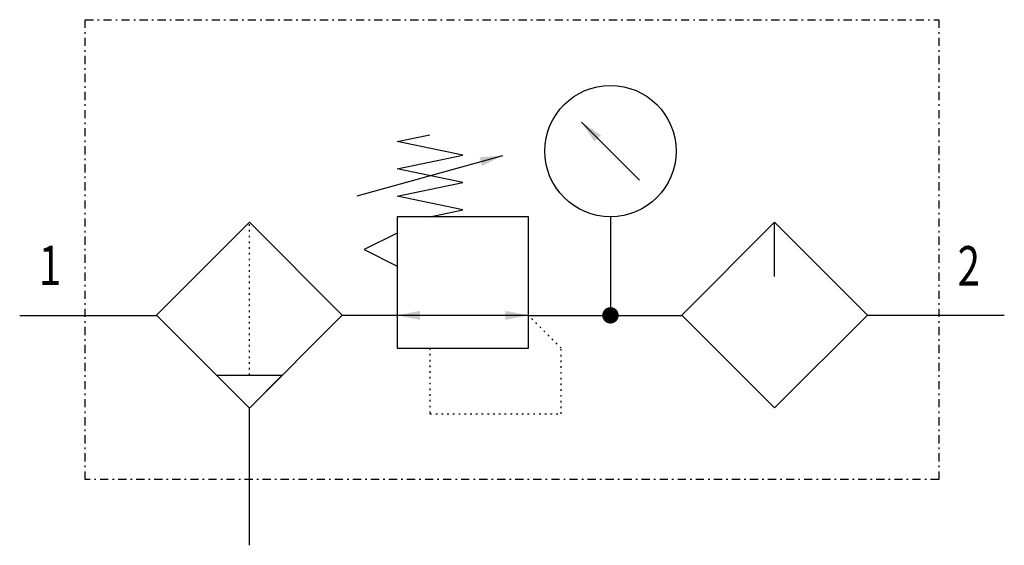
# Model space of a CAD drawing. Extents: x 0 to 60, y 0 to 32.
import ezdxf
from ezdxf.enums import TextEntityAlignment as Align

# ---------------------------------------------------------------- set-up
doc = ezdxf.new("R2010")
doc.units = 0
doc.linetypes.add('DASHDOT', pattern=[1, 0.5, -0.25, 0, -0.25])
doc.linetypes.add('DOT', pattern=[0.25, 0, -0.25])
doc.layers.add('1', color=7, linetype='CONTINUOUS')

# ---------------------------------------------------------------- blocks, each defined once
blk = doc.blocks.new('LCA1')
at = {"layer": '1', "color": 7}
blk.add_solid([(0, 0), (-1.4, -0.275), (-1.4, 0.275)], dxfattribs=at)
blk = doc.blocks.new('LCA1R')
at = {"layer": '1', "color": 7}
blk.add_solid([(0, 0), (1.4, -0.275), (1.4, 0.275)], dxfattribs=at)
blk = doc.blocks.new('B4389_00991549')
at = {"layer": '1'}
for p, q in [((7.768, 6.232), (4.232, 9.768)), ((-9.443, 5.27), (-0.557, 7.73)), ((6, 4), (6, -2)), ((16.006, 0.36), (16.006, 3.674)), ((-30, -2), (-26, -2)), ((-26, -2), (-21.649, -2)), ((-7, -2), (-10.368, -2)), ((1, -2), (-7, -2)), ((1, -2), (10.35, -2)), ((26, -2), (21.634, -2)), ((30, -2), (26, -2)), ((-18, -5.649), (-14, -5.649)), ((-16, -12), (-16, -7.614)), ((-16, -16), (-16, -12))]:
    blk.add_line(p, q, dxfattribs=at)
at = {"layer": '1', "linetype": 'DOT'}
blk.add_line((-16, -5.649), (-16, 3.665), dxfattribs=at)
at = {"layer": '1', "linetype": 'DASHDOT'}
blk.add_lwpolyline([(-26, 16), (26, 16), (26, -12), (-26, -12), (-26, 16)], dxfattribs=at)
at = {"layer": '1'}
for points in [[(-5, 4), (-3, 4.417), (-7, 5.25), (-3, 6.083), (-7, 6.917), (-3, 7.75), (-7, 8.583), (-5, 9)], [(-16, 3.665), (-21.657, -1.992), (-16, -7.649), (-10.343, -1.992), (-16, 3.665)], [(-7, -4), (1, -4), (1, 4), (-7, 4), (-7, -4)], [(16.006, 3.674), (10.35, -1.983), (16.006, -7.64), (21.663, -1.983), (16.006, 3.674)], [(-7, 3), (-9, 2), (-7, 1)], [(-18, -5.649), (-16, -7.649), (-14, -5.649)]]:
    blk.add_lwpolyline(points, dxfattribs=at)
at = {"layer": '1', "const_width": 0.5}
blk.add_lwpolyline([(5.75, -2, 1), (6.25, -2, 1)], format="xyb", close=True, dxfattribs=at)
at = {"layer": '1', "linetype": 'DOT'}
blk.add_lwpolyline([(-5, -4), (-5, -8), (3, -8), (3, -4), (1, -2)], dxfattribs=at)
at = {"layer": '1'}
blk.add_circle((6, 8), 4, dxfattribs=at)
for name, p, rotation in [('LCA1', (4.232, 9.768), 135), ('LCA1', (-0.557, 7.73), 15.4711922908485), ('LCA1', (-7, -2), -180), ('LCA1R', (1, -2), -180)]:
    blk.add_blockref(name, p, dxfattribs=dict(at, rotation=rotation))
at = {"layer": '1', "width": 0.75}
blk.add_text('1', height=2.4, dxfattribs=at).set_placement((-27.466, -0.153), align=Align.RIGHT)
blk.add_text('2', height=2.4, dxfattribs=at).set_placement((27.158, 1.016), align=Align.MIDDLE_LEFT)

msp = doc.modelspace()

# ---------------------------------------------------------------- block references
at = {"layer": '1'}
msp.add_blockref('B4389_00991549', (30, 16), dxfattribs=at)

doc.saveas('drawing.dxf')
